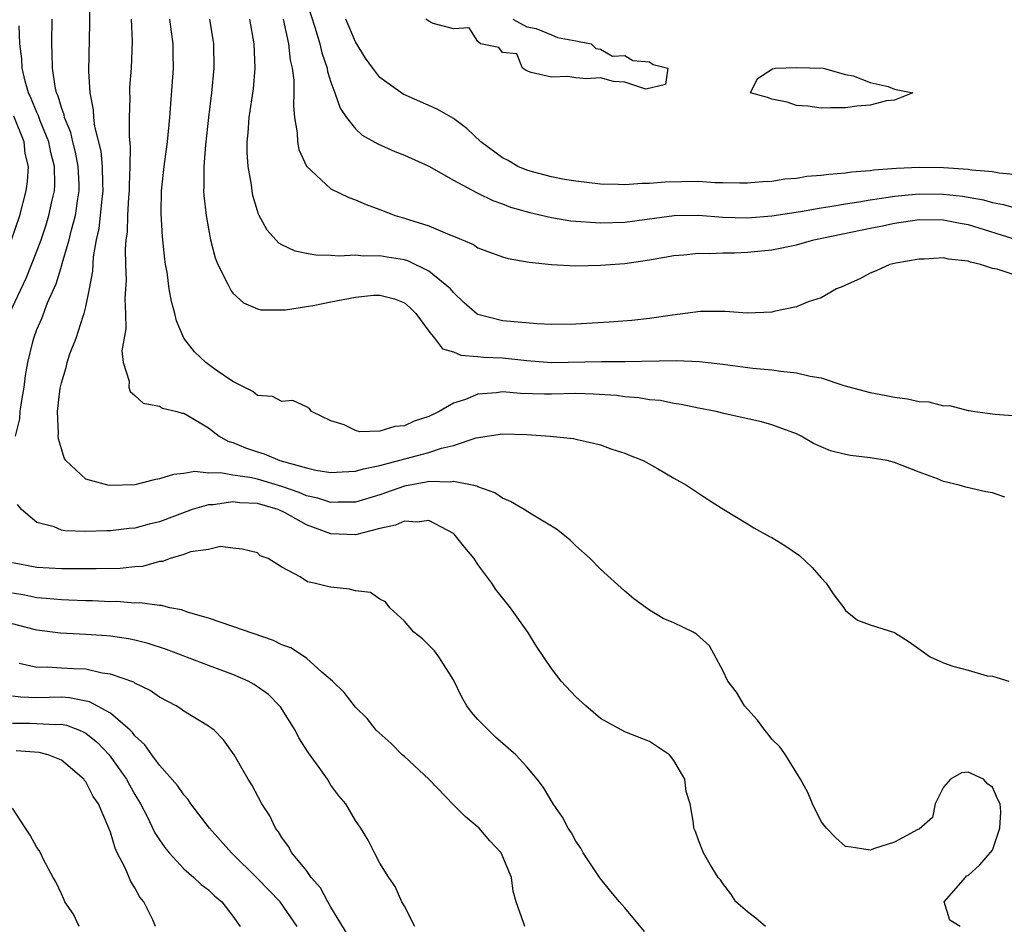
# Model space of a CAD drawing. Units: inches. Extents: x 2586000 to 2589000, y 1530000 to 1533000.
# Drawn here: x 2587026 to 2587106, y 1530421 to 1530495 of the extents above; entities that cross this region are included whole.
import ezdxf

# ---------------------------------------------------------------- set-up
doc = ezdxf.new("R2010")
doc.units = ezdxf.units.IN
doc.header["$MEASUREMENT"] = 0
doc.layers.add('LD25861530_2ft', color=9, linetype='Continuous')

msp = doc.modelspace()

# ---------------------------------------------------------------- linework, layer by layer
at = {"layer": 'LD25861530_2ft'}
for points, elevation in [([(2587102.365, 1530421), (2587101.51, 1530421.51), (2587101.065, 1530423), (2587102.79, 1530425), (2587102.868, 1530425.133), (2587103, 1530425.142), (2587103.965, 1530426.035), (2587105, 1530427.222), (2587105.588, 1530429), (2587105.664, 1530430.336), (2587105.621, 1530431), (2587105.415, 1530431.415), (2587105, 1530432.356), (2587104.605, 1530432.605), (2587104.262, 1530433), (2587103, 1530433.585), (2587102.468, 1530433.532), (2587101.557, 1530433), (2587101, 1530432.354), (2587100.311, 1530431), (2587100.104, 1530429.896), (2587099, 1530428.927), (2587098.9, 1530428.901), (2587097, 1530427.875), (2587095.367, 1530427.367), (2587095, 1530427.23), (2587093.452, 1530427.452), (2587093, 1530427.504), (2587092.222, 1530428.222), (2587091.446, 1530429), (2587091, 1530429.544), (2587090.315, 1530431), (2587089.93, 1530431.93), (2587089.327, 1530433), (2587088.091, 1530435), (2587087.643, 1530435.643), (2587087, 1530436.267), (2587086.682, 1530436.682), (2587086.409, 1530437), (2587085.819, 1530437.819), (2587084.769, 1530439), (2587084.101, 1530440.101), (2587083.401, 1530441), (2587083, 1530441.878), (2587081.887, 1530443.887), (2587080.839, 1530444.839), (2587080.573, 1530445), (2587079, 1530445.757), (2587078.128, 1530446.128), (2587077, 1530446.809), (2587075.733, 1530447.733), (2587075, 1530448.353), (2587073, 1530450.152), (2587072.162, 1530451), (2587071, 1530452.053), (2587070.518, 1530452.518), (2587069.941, 1530453), (2587069.4, 1530453.4), (2587067.38, 1530454.62), (2587066.784, 1530455), (2587065.656, 1530455.656), (2587065, 1530455.927), (2587064.371, 1530456.371), (2587063, 1530456.854), (2587062.911, 1530456.911), (2587062.532, 1530457), (2587061, 1530457.285), (2587060.767, 1530457.233), (2587059, 1530457.295), (2587058.764, 1530457.236), (2587057, 1530456.926), (2587055, 1530456.206), (2587053, 1530455.607), (2587051.6, 1530455.6), (2587051, 1530455.568), (2587049.931, 1530455.931), (2587049, 1530456.131), (2587048.401, 1530456.401), (2587047, 1530456.881), (2587045, 1530457.477), (2587044.386, 1530457.614), (2587043, 1530457.812), (2587041.997, 1530458.004), (2587041, 1530457.986), (2587039.902, 1530458.098), (2587039, 1530457.935), (2587038.144, 1530457.856), (2587037, 1530457.5), (2587036.571, 1530457.428), (2587035, 1530457.027), (2587032.967, 1530456.967), (2587032.799, 1530457), (2587031, 1530457.496), (2587029.369, 1530459), (2587029.237, 1530459.237), (2587029, 1530459.947), (2587028.766, 1530460.766), (2587028.742, 1530461), (2587028.769, 1530461.232), (2587028.696, 1530463), (2587028.905, 1530464.905), (2587029, 1530465.332), (2587029.393, 1530466.607), (2587029.466, 1530467), (2587029.704, 1530467.704), (2587030.196, 1530469), (2587030.784, 1530470.785), (2587030.869, 1530471), (2587031, 1530471.538), (2587031.297, 1530473), (2587031.561, 1530474.439), (2587031.626, 1530475.626), (2587031.868, 1530477), (2587032.076, 1530477.924), (2587032.321, 1530480.321), (2587032.414, 1530481), (2587032.385, 1530481.614), (2587032.363, 1530483), (2587032.241, 1530484.241), (2587031.743, 1530486.257), (2587031.657, 1530487), (2587031.627, 1530487.627), (2587031.348, 1530489), (2587031.237, 1530490.763), (2587031.336, 1530494.664), (2587031.299, 1530497)], 7618), ([(2587049, 1530496.443), (2587049.717, 1530494.283), (2587050.108, 1530493), (2587050.267, 1530492.267), (2587050.697, 1530491), (2587050.732, 1530490.732), (2587051, 1530489.878), (2587051.327, 1530489), (2587051.746, 1530487.747), (2587052.276, 1530487), (2587053, 1530486.067), (2587053.55, 1530485.55), (2587054.838, 1530484.838), (2587056.228, 1530484.228), (2587057, 1530483.929), (2587059, 1530483.008), (2587061, 1530481.888), (2587062.872, 1530480.872), (2587063, 1530480.825), (2587064.206, 1530480.206), (2587065, 1530479.942), (2587065.67, 1530479.67), (2587067.23, 1530479.23), (2587069, 1530478.82), (2587070.571, 1530478.571), (2587073, 1530478.408), (2587075, 1530478.459), (2587077, 1530478.709), (2587079.01, 1530478.99), (2587081, 1530479.016), (2587083, 1530478.857), (2587085, 1530478.799), (2587087, 1530478.959), (2587089.328, 1530479.328), (2587091, 1530479.63), (2587091.722, 1530479.722), (2587093, 1530479.944), (2587094.097, 1530480.097), (2587095, 1530480.26), (2587096.484, 1530480.484), (2587097, 1530480.576), (2587099, 1530480.765), (2587101, 1530480.736), (2587102.561, 1530480.561), (2587104.267, 1530480.267), (2587105, 1530480.05), (2587105.891, 1530479.891), (2587107, 1530479.565)], 7606), ([(2587024.76, 1530471), (2587026.118, 1530473.881), (2587027, 1530476.074), (2587027.348, 1530477), (2587027.762, 1530478.238), (2587027.991, 1530479), (2587028.255, 1530480.255), (2587028.429, 1530481), (2587028.464, 1530481.536), (2587028.441, 1530483), (2587028.145, 1530484.145), (2587027.981, 1530485), (2587027.273, 1530486.728), (2587027.134, 1530487.134), (2587027, 1530487.409), (2587026.535, 1530488.536), (2587026.316, 1530489), (2587026.036, 1530489.964), (2587025.798, 1530491), (2587025.765, 1530491.765), (2587025.605, 1530493), (2587025.544, 1530494.456)], 7622), ([(2587025.248, 1530461), (2587025.602, 1530462.398), (2587025.642, 1530463), (2587025.75, 1530463.75), (2587025.962, 1530465), (2587026.061, 1530465.939), (2587026.26, 1530467), (2587026.68, 1530468.68), (2587026.743, 1530469), (2587027, 1530469.696), (2587027.402, 1530470.598), (2587027.875, 1530471.875), (2587028.576, 1530473.424), (2587029.052, 1530474.947), (2587029.076, 1530475.076), (2587029.638, 1530477), (2587029.82, 1530477.82), (2587030.144, 1530479), (2587030.341, 1530480.34), (2587030.462, 1530481), (2587030.454, 1530481.546), (2587030.386, 1530483), (2587030.153, 1530484.153), (2587029.937, 1530485), (2587029.767, 1530485.767), (2587029.251, 1530487), (2587029.217, 1530487.218), (2587029, 1530487.8), (2587028.739, 1530488.74), (2587028.612, 1530489), (2587028.488, 1530489.511), (2587028.269, 1530491), (2587028.256, 1530492.256), (2587028.216, 1530493), (2587028.26, 1530495)], 7620), ([(2587034.689, 1530495), (2587034.791, 1530493.209), (2587034.688, 1530491), (2587034.569, 1530489.431), (2587034.562, 1530489), (2587034.588, 1530488.587), (2587034.543, 1530487), (2587034.522, 1530485.478), (2587034.627, 1530484.626), (2587034.59, 1530483), (2587034.524, 1530481.476), (2587034.532, 1530481), (2587034.479, 1530480.479), (2587034.398, 1530479), (2587034.36, 1530477.64), (2587034.271, 1530477), (2587034.215, 1530476.215), (2587034.232, 1530475), (2587034.279, 1530473.721), (2587034.247, 1530473), (2587034.185, 1530472.185), (2587034.23, 1530471), (2587034.257, 1530469.743), (2587033.946, 1530467.946), (2587034.049, 1530467), (2587034.528, 1530465.472), (2587034.512, 1530465), (2587034.626, 1530464.626), (2587035, 1530464.307), (2587035.677, 1530463.677), (2587037, 1530463.43), (2587037.269, 1530463.269), (2587038.431, 1530463), (2587038.865, 1530462.865), (2587039, 1530462.856), (2587039.314, 1530462.686), (2587041, 1530461.683), (2587041.887, 1530461), (2587042.595, 1530460.596), (2587043, 1530460.481), (2587044.031, 1530460.031), (2587045, 1530459.703), (2587045.545, 1530459.545), (2587046.829, 1530459), (2587049, 1530458.409), (2587049.778, 1530458.222), (2587051, 1530458.032), (2587051.913, 1530458.088), (2587053, 1530458.127), (2587053.662, 1530458.338), (2587055, 1530458.591), (2587055.306, 1530458.694), (2587059, 1530459.669), (2587060.021, 1530460.021), (2587061, 1530460.235), (2587062.843, 1530460.843), (2587065, 1530461.184), (2587067, 1530461.115), (2587068.888, 1530461), (2587070.802, 1530460.802), (2587071, 1530460.745), (2587072.431, 1530460.431), (2587073, 1530460.273), (2587073.935, 1530459.935), (2587075, 1530459.604), (2587075.415, 1530459.415), (2587076.488, 1530459), (2587077.649, 1530458.351), (2587079, 1530457.556), (2587080.032, 1530457), (2587081.81, 1530455.81), (2587083.073, 1530455), (2587085, 1530453.84), (2587085.506, 1530453.506), (2587086.799, 1530452.799), (2587087, 1530452.713), (2587088.059, 1530452.059), (2587089.25, 1530451.25), (2587090.28, 1530450.28), (2587091, 1530449.44), (2587091.43, 1530449), (2587092.041, 1530448.042), (2587092.86, 1530447), (2587093, 1530446.763), (2587093.979, 1530445.979), (2587095, 1530445.604), (2587097, 1530444.971), (2587098.201, 1530444.201), (2587099.913, 1530443), (2587101, 1530442.507), (2587101.771, 1530442.229), (2587103, 1530441.906), (2587104.561, 1530441.44), (2587105, 1530441.404), (2587106.337, 1530441)], 7616), ([(2587106.014, 1530456.014), (2587105, 1530456.358), (2587104.457, 1530456.457), (2587102.829, 1530456.829), (2587102.263, 1530457), (2587101, 1530457.287), (2587100.499, 1530457.502), (2587099, 1530458.046), (2587097, 1530458.851), (2587096.39, 1530459), (2587095, 1530459.217), (2587093.402, 1530459.402), (2587093, 1530459.484), (2587091.788, 1530459.788), (2587091, 1530460.112), (2587090.394, 1530460.394), (2587089.39, 1530461), (2587089, 1530461.171), (2587087, 1530461.907), (2587086.152, 1530462.152), (2587083.184, 1530462.816), (2587082.438, 1530463), (2587081, 1530463.274), (2587079.577, 1530463.577), (2587079, 1530463.657), (2587077.888, 1530463.888), (2587077, 1530463.968), (2587076.125, 1530464.125), (2587075, 1530464.205), (2587074.301, 1530464.301), (2587072.43, 1530464.43), (2587071, 1530464.46), (2587069, 1530464.422), (2587068.425, 1530464.425), (2587066.481, 1530464.481), (2587065, 1530464.6), (2587064.524, 1530464.524), (2587063, 1530464.419), (2587061.978, 1530463.978), (2587061, 1530463.691), (2587059.841, 1530463), (2587059, 1530462.584), (2587057.798, 1530462.202), (2587057, 1530461.843), (2587056.21, 1530461.79), (2587055, 1530461.41), (2587053.349, 1530461.349), (2587053, 1530461.46), (2587052.095, 1530461.905), (2587051, 1530462.238), (2587049.417, 1530463), (2587049.242, 1530463.242), (2587049, 1530463.376), (2587047.905, 1530463.905), (2587047, 1530463.812), (2587046.239, 1530464.239), (2587045, 1530464.321), (2587044.632, 1530464.632), (2587043, 1530465.44), (2587041.565, 1530466.436), (2587040.786, 1530467), (2587039.869, 1530467.869), (2587039.002, 1530469), (2587038.396, 1530470.396), (2587038.262, 1530471), (2587037.979, 1530471.979), (2587037.813, 1530473), (2587037.626, 1530474.374), (2587037.502, 1530475), (2587037.436, 1530475.436), (2587037.263, 1530477.263), (2587037.156, 1530479.156), (2587037.186, 1530481), (2587037.398, 1530483), (2587037.675, 1530485), (2587037.86, 1530487), (2587038.146, 1530491), (2587038.123, 1530492.123), (2587038.134, 1530493), (2587037.983, 1530493.982), (2587037.865, 1530495)], 7614), ([(2587041.078, 1530495), (2587041.42, 1530493), (2587041.457, 1530491), (2587041.264, 1530489), (2587041.014, 1530487), (2587040.767, 1530484.767), (2587040.627, 1530483), (2587040.636, 1530481.364), (2587040.603, 1530481), (2587040.62, 1530480.62), (2587040.811, 1530479), (2587041, 1530477.911), (2587041.186, 1530477), (2587041.544, 1530475.544), (2587041.776, 1530475), (2587042.597, 1530473.403), (2587042.848, 1530472.848), (2587043, 1530472.656), (2587043.867, 1530471.867), (2587045, 1530471.372), (2587045.286, 1530471.286), (2587047.297, 1530471.297), (2587049, 1530471.583), (2587049.675, 1530471.675), (2587051, 1530471.954), (2587053, 1530472.33), (2587054.489, 1530472.489), (2587055, 1530472.507), (2587056.196, 1530472.196), (2587057, 1530471.872), (2587057.47, 1530471.47), (2587057.941, 1530471), (2587059, 1530469.554), (2587059.451, 1530469), (2587060.11, 1530468.11), (2587061, 1530467.874), (2587061.597, 1530467.597), (2587063, 1530467.503), (2587063.443, 1530467.443), (2587065, 1530467.38), (2587067, 1530467.161), (2587069, 1530467.009), (2587073.08, 1530467.08), (2587075, 1530467.071), (2587079.167, 1530467.167), (2587081.09, 1530467.09), (2587083, 1530466.876), (2587085.449, 1530466.551), (2587087, 1530466.397), (2587087.717, 1530466.283), (2587089, 1530466.17), (2587090.115, 1530465.885), (2587091, 1530465.745), (2587092.872, 1530465.128), (2587095, 1530464.549), (2587096.311, 1530464.311), (2587097, 1530464.169), (2587098.05, 1530464.05), (2587099, 1530463.825), (2587099.797, 1530463.797), (2587101, 1530463.47), (2587101.484, 1530463.484), (2587103, 1530463.092), (2587103.097, 1530463.097), (2587103.546, 1530463), (2587105.208, 1530462.792), (2587107, 1530462.659)], 7612), ([(2587107, 1530474.083), (2587105.39, 1530474.61), (2587105, 1530474.676), (2587104.029, 1530475), (2587103.192, 1530475.192), (2587103, 1530475.276), (2587101.418, 1530475.418), (2587101, 1530475.534), (2587099.433, 1530475.433), (2587099, 1530475.427), (2587097.115, 1530475.115), (2587096.612, 1530475), (2587095.509, 1530474.491), (2587095, 1530474.29), (2587094.173, 1530473.827), (2587093, 1530473.32), (2587092.795, 1530473.205), (2587092.271, 1530473), (2587091, 1530472.269), (2587089.943, 1530471.943), (2587089, 1530471.532), (2587087.15, 1530471.15), (2587087, 1530471.106), (2587085, 1530471.025), (2587083.158, 1530471.158), (2587081.156, 1530471.156), (2587078.875, 1530470.875), (2587077, 1530470.594), (2587075.568, 1530470.432), (2587073.716, 1530470.284), (2587071, 1530470.135), (2587069, 1530470.101), (2587067.847, 1530470.153), (2587065.661, 1530470.339), (2587065, 1530470.412), (2587063, 1530470.907), (2587062.934, 1530470.934), (2587061.88, 1530471.88), (2587061, 1530472.702), (2587060.757, 1530473), (2587059, 1530474.464), (2587057.292, 1530475.292), (2587057, 1530475.371), (2587055.588, 1530475.588), (2587055, 1530475.698), (2587053.666, 1530475.666), (2587053, 1530475.749), (2587051.672, 1530475.672), (2587051, 1530475.739), (2587049.766, 1530475.766), (2587049, 1530475.894), (2587048.093, 1530476.093), (2587047, 1530476.607), (2587046.746, 1530476.746), (2587045.798, 1530477.798), (2587045.136, 1530479), (2587045.092, 1530479.092), (2587045, 1530479.379), (2587044.636, 1530480.636), (2587044.563, 1530481), (2587044.507, 1530481.493), (2587044.256, 1530483), (2587044.173, 1530484.173), (2587044.172, 1530485), (2587044.259, 1530485.741), (2587044.342, 1530487), (2587044.672, 1530489.328), (2587044.806, 1530491), (2587044.732, 1530493), (2587044.386, 1530495)], 7610), ([(2587047.114, 1530495), (2587047.535, 1530493), (2587047.676, 1530491.676), (2587047.837, 1530491), (2587047.964, 1530490.036), (2587047.979, 1530489), (2587047.934, 1530487.934), (2587048.038, 1530487), (2587048.256, 1530485.744), (2587048.275, 1530485), (2587048.387, 1530484.387), (2587049.012, 1530483.012), (2587051, 1530481.182), (2587052.453, 1530480.453), (2587053, 1530480.284), (2587053.885, 1530479.885), (2587055, 1530479.476), (2587056.236, 1530479), (2587057, 1530478.786), (2587057.333, 1530478.667), (2587059, 1530478.159), (2587060.512, 1530477.488), (2587061, 1530477.3), (2587062.625, 1530476.625), (2587063, 1530476.362), (2587065, 1530475.619), (2587065.477, 1530475.477), (2587067.177, 1530475.177), (2587069, 1530474.999), (2587071, 1530474.899), (2587073, 1530474.943), (2587075, 1530475.087), (2587077, 1530475.371), (2587079, 1530475.735), (2587079.793, 1530475.793), (2587081, 1530475.922), (2587081.892, 1530475.892), (2587083, 1530475.936), (2587083.941, 1530475.941), (2587085, 1530475.99), (2587087, 1530476.203), (2587089, 1530476.61), (2587090.402, 1530477), (2587095, 1530477.964), (2587095.874, 1530478.126), (2587097, 1530478.374), (2587099, 1530478.659), (2587101, 1530478.642), (2587102.364, 1530478.364), (2587103, 1530478.256), (2587107, 1530477.017)], 7608), ([(2587107, 1530482.31), (2587105.552, 1530482.448), (2587105, 1530482.559), (2587103.3, 1530482.7), (2587103, 1530482.757), (2587101, 1530482.879), (2587099, 1530482.917), (2587097.161, 1530482.839), (2587095.315, 1530482.685), (2587095, 1530482.631), (2587093.481, 1530482.519), (2587093, 1530482.439), (2587091.65, 1530482.35), (2587091, 1530482.25), (2587089.836, 1530482.164), (2587089, 1530482.01), (2587088.045, 1530481.955), (2587087, 1530481.76), (2587086.259, 1530481.741), (2587085, 1530481.62), (2587084.382, 1530481.618), (2587083, 1530481.669), (2587082.341, 1530481.659), (2587081, 1530481.765), (2587078.278, 1530481.721), (2587077, 1530481.598), (2587076.395, 1530481.605), (2587075, 1530481.498), (2587074.474, 1530481.526), (2587073, 1530481.56), (2587071, 1530481.783), (2587070.07, 1530481.93), (2587069, 1530482.139), (2587067.452, 1530482.548), (2587067, 1530482.683), (2587066.249, 1530483), (2587065.474, 1530483.474), (2587065, 1530483.71), (2587063.238, 1530485), (2587062.1, 1530486.1), (2587061, 1530486.911), (2587059.678, 1530487.678), (2587056.899, 1530488.899), (2587055, 1530490.258), (2587054.414, 1530491), (2587053.826, 1530491.826), (2587053, 1530493.167), (2587052.222, 1530495)], 7604), ([(2587065.84, 1530495), (2587067, 1530494.375), (2587067.747, 1530494.253), (2587069, 1530493.742), (2587069.503, 1530493.502), (2587071, 1530493.244), (2587072.251, 1530493), (2587072.609, 1530492.609), (2587073, 1530492.558), (2587073.99, 1530491.99), (2587075, 1530492.059), (2587075.642, 1530491.642), (2587077, 1530491.538), (2587077.315, 1530491.315), (2587078.492, 1530491), (2587078.308, 1530489.691), (2587076.704, 1530489.296), (2587075, 1530489.864), (2587074.068, 1530489.932), (2587073, 1530490.227), (2587071.848, 1530490.152), (2587071, 1530490.218), (2587070.327, 1530490.327), (2587069, 1530490.28), (2587067.341, 1530490.659), (2587067, 1530490.806), (2587066.645, 1530491), (2587066.187, 1530492.187), (2587065, 1530492.29), (2587064.703, 1530492.703), (2587063.202, 1530493), (2587063, 1530493.188), (2587062.297, 1530494.297), (2587061, 1530494.222), (2587059.35, 1530494.65), (2587059, 1530494.841), (2587058.761, 1530495)], 7602), ([(2587024.915, 1530476.916), (2587025.615, 1530479), (2587026.12, 1530481), (2587026.224, 1530481.776), (2587026.311, 1530483), (2587026.06, 1530484.06), (2587025.96, 1530485), (2587025.11, 1530487.109)], 7624), ([(2587086.472, 1530421), (2587085.671, 1530421.671), (2587085, 1530422.183), (2587084.06, 1530423), (2587083.647, 1530423.647), (2587083, 1530424.493), (2587082.799, 1530424.799), (2587082.614, 1530425), (2587081.953, 1530426.047), (2587081.409, 1530427), (2587081, 1530428.04), (2587080.745, 1530428.744), (2587080.62, 1530429), (2587080.585, 1530429.415), (2587080.31, 1530431), (2587079.994, 1530431.994), (2587079.884, 1530433), (2587079, 1530434.531), (2587078.642, 1530435), (2587077, 1530436.09), (2587075, 1530436.884), (2587073, 1530437.958), (2587071.797, 1530439), (2587071, 1530439.728), (2587069.805, 1530441), (2587069, 1530442.04), (2587067.802, 1530443.802), (2587067.08, 1530445), (2587065.646, 1530447), (2587064.473, 1530448.473), (2587064.127, 1530449), (2587063, 1530450.519), (2587062.694, 1530451), (2587061.918, 1530451.918), (2587061.05, 1530453), (2587061, 1530453.041), (2587059, 1530454.105), (2587058.03, 1530453.97), (2587057, 1530454.055), (2587056.28, 1530453.72), (2587055, 1530453.446), (2587053, 1530452.956), (2587051, 1530453.023), (2587049, 1530453.754), (2587047.268, 1530454.732), (2587047, 1530454.872), (2587046.901, 1530454.901), (2587046.699, 1530455), (2587045, 1530455.49), (2587043.558, 1530455.558), (2587043, 1530455.636), (2587041.398, 1530455.398), (2587041, 1530455.391), (2587039.673, 1530455), (2587037, 1530454.007), (2587036.174, 1530453.826), (2587035, 1530453.482), (2587034.547, 1530453.453), (2587033, 1530453.269), (2587032.723, 1530453.277), (2587031, 1530453.225), (2587029.276, 1530453.276), (2587029, 1530453.329), (2587028.418, 1530453.582), (2587027, 1530453.96), (2587025.736, 1530455), (2587025.413, 1530455.413)], 7620), ([(2587076.594, 1530420.594), (2587075, 1530422.506), (2587074.555, 1530423), (2587073.849, 1530423.848), (2587072.958, 1530424.958), (2587071.6, 1530427), (2587071.39, 1530427.39), (2587071, 1530427.96), (2587070.627, 1530428.626), (2587070.37, 1530429), (2587069.91, 1530429.91), (2587069.135, 1530431), (2587068.339, 1530432.34), (2587067.832, 1530433), (2587067, 1530434.018), (2587066.097, 1530435), (2587064.446, 1530436.446), (2587063.849, 1530437), (2587063, 1530437.885), (2587062.466, 1530438.466), (2587062.088, 1530439), (2587061.696, 1530439.696), (2587061, 1530441.114), (2587059.822, 1530443), (2587059.467, 1530443.467), (2587058.463, 1530444.463), (2587057.775, 1530445), (2587057, 1530445.887), (2587055.809, 1530447), (2587055.468, 1530447.468), (2587055, 1530447.706), (2587054.229, 1530448.229), (2587053, 1530448.381), (2587052.511, 1530448.511), (2587051, 1530448.666), (2587050.723, 1530448.723), (2587049.644, 1530449), (2587049.097, 1530449.097), (2587048.479, 1530449.521), (2587047, 1530450.295), (2587045.884, 1530451), (2587045.233, 1530451.233), (2587045, 1530451.466), (2587043.771, 1530451.771), (2587043, 1530451.846), (2587042.002, 1530452.002), (2587041, 1530451.743), (2587039.548, 1530451.547), (2587039, 1530451.332), (2587037.891, 1530451), (2587037.243, 1530450.757), (2587037, 1530450.754), (2587035.63, 1530450.37), (2587035, 1530450.323), (2587033.802, 1530450.198), (2587031.841, 1530450.159), (2587030.182, 1530450.182), (2587029, 1530450.175), (2587027, 1530450.291), (2587025, 1530450.668)], 7622), ([(2587066.82, 1530421), (2587066.751, 1530421.249), (2587066.119, 1530423), (2587065.874, 1530423.874), (2587065.734, 1530425), (2587064.898, 1530427), (2587063.972, 1530427.972), (2587063.089, 1530429), (2587061.968, 1530429.968), (2587061, 1530430.926), (2587058.99, 1530433), (2587057, 1530434.849), (2587056.817, 1530435), (2587055.915, 1530435.915), (2587054.69, 1530437), (2587053.966, 1530437.966), (2587053, 1530438.872), (2587052.088, 1530440.088), (2587051.121, 1530441), (2587050.261, 1530441.738), (2587049, 1530442.872), (2587047.727, 1530443.727), (2587047, 1530443.982), (2587046.311, 1530444.311), (2587043, 1530445.466), (2587041, 1530446.131), (2587039.386, 1530446.614), (2587038.813, 1530446.813), (2587037.862, 1530447), (2587037.183, 1530447.183), (2587037, 1530447.18), (2587035.405, 1530447.405), (2587035, 1530447.376), (2587033.493, 1530447.493), (2587033, 1530447.483), (2587031.554, 1530447.554), (2587031, 1530447.563), (2587029.621, 1530447.621), (2587029, 1530447.628), (2587027.759, 1530447.759), (2587027, 1530447.805), (2587026.015, 1530448.015), (2587025, 1530448.193)], 7624), ([(2587057.851, 1530421), (2587057, 1530422.663), (2587056.802, 1530423), (2587056.25, 1530424.25), (2587055.716, 1530425), (2587055, 1530426.157), (2587054.546, 1530427), (2587054.031, 1530428.031), (2587053.43, 1530429), (2587053, 1530429.633), (2587052.223, 1530431), (2587051.651, 1530431.651), (2587051, 1530432.521), (2587050.711, 1530433), (2587050.037, 1530433.963), (2587049.164, 1530435.164), (2587048.387, 1530436.387), (2587048.07, 1530437), (2587046.898, 1530438.898), (2587046.818, 1530439), (2587045.915, 1530439.915), (2587044.746, 1530440.746), (2587044.258, 1530441), (2587043, 1530441.54), (2587041, 1530442.274), (2587037.577, 1530443.577), (2587036.075, 1530444.075), (2587035, 1530444.35), (2587034.467, 1530444.467), (2587033, 1530444.682), (2587032.713, 1530444.713), (2587031, 1530444.82), (2587028.924, 1530444.923), (2587027, 1530445.163), (2587026.784, 1530445.216), (2587025, 1530445.675)], 7626), ([(2587053, 1530419.277), (2587051, 1530422.57), (2587050.75, 1530423), (2587050.147, 1530424.147), (2587049.389, 1530425), (2587049, 1530425.546), (2587047.806, 1530427), (2587047.53, 1530427.53), (2587047, 1530428.248), (2587046.719, 1530428.719), (2587046.467, 1530429), (2587046.008, 1530430.008), (2587045.355, 1530431), (2587044.551, 1530432.551), (2587044.246, 1530433), (2587043.103, 1530435), (2587042.232, 1530436.232), (2587041.473, 1530437), (2587041, 1530437.343), (2587039, 1530438.56), (2587038.754, 1530438.754), (2587038.358, 1530439), (2587037, 1530439.713), (2587036.253, 1530440.253), (2587035, 1530440.854), (2587034.916, 1530440.916), (2587033, 1530441.589), (2587032.338, 1530441.662), (2587031, 1530441.971), (2587029.997, 1530442.003), (2587029, 1530442.075), (2587027.866, 1530442.134), (2587027, 1530442.115), (2587025.55, 1530442.45)], 7628), ([(2587048.236, 1530421), (2587046.87, 1530423), (2587045, 1530424.906), (2587042.882, 1530427), (2587042.001, 1530428.001), (2587041.09, 1530429), (2587039.572, 1530431), (2587039.349, 1530431.349), (2587039, 1530431.728), (2587038.486, 1530432.486), (2587037, 1530434.144), (2587036.375, 1530435), (2587035.815, 1530435.815), (2587035, 1530436.55), (2587034.816, 1530436.816), (2587034.62, 1530437), (2587033, 1530438.391), (2587031.311, 1530439.311), (2587029.652, 1530439.652), (2587029, 1530439.692), (2587027, 1530439.654), (2587025.69, 1530439.69), (2587025, 1530439.777)], 7630), ([(2587025, 1530437.572), (2587026.421, 1530437.579), (2587027, 1530437.565), (2587028.523, 1530437.477), (2587029, 1530437.486), (2587029.413, 1530437.413), (2587030.485, 1530437), (2587030.845, 1530436.845), (2587031, 1530436.754), (2587031.973, 1530435.973), (2587032.91, 1530435), (2587034.326, 1530433), (2587034.55, 1530432.55), (2587035, 1530431.762), (2587035.472, 1530431), (2587035.984, 1530430.016), (2587036.638, 1530428.638), (2587037, 1530428.066), (2587037.435, 1530427.435), (2587037.794, 1530427), (2587039, 1530425.706), (2587039.81, 1530425), (2587040.418, 1530424.418), (2587041, 1530423.992), (2587041.501, 1530423.501), (2587042.105, 1530423), (2587043, 1530421.844), (2587043.591, 1530421)], 7632), ([(2587036.69, 1530421), (2587036.461, 1530421.539), (2587035.728, 1530423), (2587035.392, 1530423.392), (2587035, 1530424.153), (2587034.663, 1530424.663), (2587034.548, 1530425), (2587034.217, 1530425.783), (2587033.565, 1530427), (2587033.379, 1530427.379), (2587033, 1530428.679), (2587032.799, 1530429.201), (2587032.02, 1530431), (2587031.599, 1530431.599), (2587031, 1530432.785), (2587030.893, 1530432.893), (2587030.824, 1530433), (2587029, 1530434.548), (2587027.926, 1530435), (2587027.176, 1530435.176), (2587025.325, 1530435.325)], 7634), ([(2587030.442, 1530421), (2587029.999, 1530421.999), (2587029.294, 1530423), (2587029.216, 1530423.216), (2587029, 1530423.643), (2587028.577, 1530424.577), (2587028.326, 1530425), (2587027.541, 1530426.459), (2587027.291, 1530427), (2587027.188, 1530427.188), (2587027, 1530427.433), (2587026.451, 1530428.451), (2587026.066, 1530429), (2587025, 1530430.637)], 7636)]:
    msp.add_lwpolyline(points, dxfattribs=dict(at, elevation=elevation))
at = {"layer": 'LD25861530_2ft', "elevation": 7602}
msp.add_lwpolyline([(2587089, 1530491.066), (2587091.186, 1530491), (2587093, 1530490.497), (2587093.616, 1530490.384), (2587095, 1530489.843), (2587096.489, 1530489.511), (2587097, 1530489.293), (2587098.491, 1530489), (2587097, 1530488.416), (2587096.348, 1530488.348), (2587095, 1530487.987), (2587093.916, 1530487.916), (2587093, 1530487.779), (2587091.787, 1530487.787), (2587091, 1530487.743), (2587089.918, 1530487.918), (2587089, 1530487.964), (2587088.246, 1530488.246), (2587087, 1530488.487), (2587086.621, 1530488.621), (2587085.253, 1530489), (2587085.83, 1530490.17), (2587087.047, 1530490.953), (2587087.292, 1530491)], close=True, dxfattribs=at)

doc.saveas('drawing.dxf')
